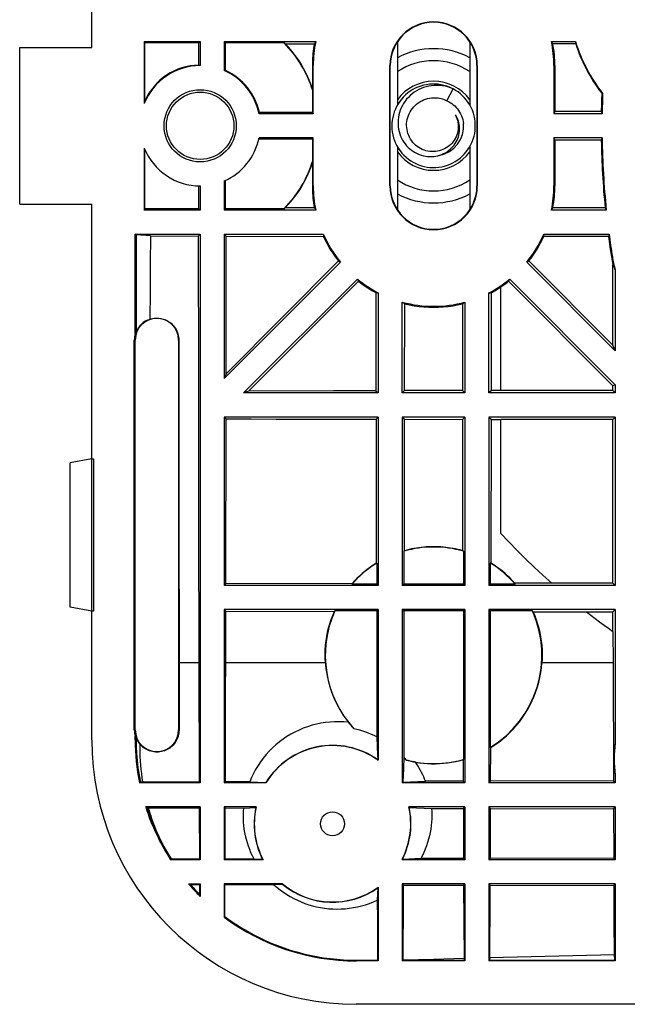
# Model space of a CAD drawing. Units: millimetres. Extents: x -59 to 59, y -36 to 36.
# Drawn here: x -59 to -34, y -36 to 4 of the extents above; entities that cross this region are included whole.
import ezdxf

# ---------------------------------------------------------------- set-up
doc = ezdxf.new("R2010")
doc.units = ezdxf.units.MM
doc.header["$LTSCALE"] = 16.335
doc.layers.get('0').update_dxf_attribs({"linetype": 'CONTINUOUS'})
for name, color, linetype in [('ASSI', 7, 'CONTINUOUS'), ('DRAFT', 7, 'CONTINUOUS'), ('RACCORDO', 7, 'CONTINUOUS'), ('SUPERFICI', 7, 'CONTINUOUS')]:
    doc.layers.add(name, color=color, linetype=linetype)

msp = doc.modelspace()

# ---------------------------------------------------------------- linework, layer by layer
at = {"color": 7, "linetype": 'CONTINUOUS'}
for p, q in [((-56, 3.25), (-56, 13.841)), ((-36.901, 3.5), (-35.902, 3.5)), ((-35.892, 3.404), (-36.843, 3.404)), ((-41.856, 1.734), (-41.977, 1.726)), ((-41.248, 1.043), (-40.989, 1.534)), ((-40.989, 1.534), (-41.097, 1.577)), ((-34.812, 1.355), (-34.799, 1.35)), ((-34.799, 1.35), (-34.774, 1.338)), ((-34.796, 0.5), (-36.8, 0.5)), ((-34.833, 0.596), (-36.762, 0.596)), ((-40.72, -0.161), (-40.72, -0.087)), ((-34.796, -0.5), (-36.8, -0.5)), ((-34.833, -0.596), (-36.762, -0.596)), ((-42.478, -1.157), (-42.395, -1.192)), ((-41.706, -1.732), (-41.585, -1.722)), ((-50.5, -2.291), (-50.5, -3.5)), ((-51.5, -2.5), (-51.5, -3.5)), ((-56, -13.841), (-56, -3.25)), ((-34.624, -3.5), (-36.901, -3.5)), ((-34.672, -3.404), (-36.843, -3.404)), ((-54.162, -4.529), (-54.198, -4.5)), ((-54.198, -4.5), (-51.5, -4.5)), ((-53.566, -4.575), (-54.162, -4.529)), ((-53.566, -4.575), (-51.58, -4.58)), ((-51.58, -4.58), (-51.5, -4.5)), ((-51.58, -4.58), (-51.576, -10.494)), ((-51.5, -4.5), (-51.5, -27.3)), ((-50.5, -4.5), (-50.5, -10.493)), ((-50.417, -4.583), (-50.5, -4.5)), ((-50.421, -10.302), (-50.417, -4.583)), ((-34.534, -4.596), (-37.218, -4.596)), ((-37.217, -4.5), (-34.508, -4.5)), ((-34.346, -9.111), (-34.346, -5.777)), ((-34.25, -5.997), (-34.25, -9.343)), ((-34.25, -9.343), (-34.346, -9.111)), ((-51.576, -10.494), (-51.568, -16.405)), ((-50.421, -10.302), (-50.5, -10.493)), ((-49.498, -11.019), (-49.693, -11.1)), ((-44.194, -11.006), (-44.1, -11.1)), ((-43.004, -11.004), (-43.1, -11.1)), ((-40.601, -10.999), (-43.004, -11.004)), ((-40.601, -10.999), (-40.5, -11.1)), ((-39.397, -10.997), (-39.5, -11.1)), ((-39, -10.996), (-39.397, -10.997)), ((-34.346, -11.004), (-39, -11.004)), ((-34.25, -10.757), (-34.346, -10.797)), ((-34.346, -11.004), (-34.346, -10.797)), ((-34.25, -11.1), (-34.346, -11.004)), ((-34.25, -10.757), (-34.25, -11.1)), ((-44.1, -11.1), (-49.693, -11.1)), ((-40.5, -11.1), (-43.1, -11.1)), ((-34.25, -11.1), (-39.5, -11.1)), ((-50.5, -12.1), (-50.5, -19.1)), ((-50.5, -12.1), (-50.423, -12.177)), ((-44.1, -12.1), (-50.5, -12.1)), ((-50.433, -19.033), (-50.423, -12.177)), ((-44.1, -12.1), (-44.192, -12.192)), ((-44.192, -12.192), (-44.183, -18.17)), ((-44.1, -12.1), (-44.1, -19.1)), ((-43.1, -12.1), (-43.1, -19.1)), ((-43.1, -12.1), (-43.005, -12.195)), ((-40.5, -12.1), (-43.1, -12.1)), ((-43.013, -17.654), (-43.005, -12.195)), ((-43.005, -12.195), (-40.6, -12.2)), ((-40.5, -12.1), (-40.6, -12.2)), ((-40.6, -12.2), (-40.592, -17.651)), ((-40.5, -12.1), (-40.5, -19.1)), ((-39.5, -12.1), (-39.5, -19.1)), ((-39.5, -12.1), (-39.398, -12.202)), ((-34.25, -12.1), (-39.5, -12.1)), ((-39.407, -18.172), (-39.398, -12.202)), ((-39.398, -12.202), (-39, -12.203)), ((-39, -16.935), (-39, -12.196)), ((-34.346, -12.196), (-39, -12.196)), ((-34.346, -12.196), (-34.25, -12.1)), ((-34.346, -19.004), (-34.346, -12.196)), ((-34.25, -12.1), (-34.25, -19.1)), ((-56, -13.841), (-55.937, -13.841)), ((-55.937, -13.841), (-55.937, -20.159)), ((-51.568, -16.405), (-51.557, -22.313)), ((-43.043, -17.675), (-43.043, -19.043)), ((-40.557, -17.675), (-40.557, -19.043)), ((-44.157, -18.167), (-44.157, -19.043)), ((-39.443, -18.167), (-39.443, -19.043)), ((-50.433, -19.033), (-50.5, -19.1)), ((-44.1, -19.1), (-50.5, -19.1)), ((-45.184, -19.02), (-50.433, -19.033)), ((-44.157, -19.043), (-45.192, -19.043)), ((-40.5, -19.1), (-43.1, -19.1)), ((-34.25, -19.1), (-39.5, -19.1)), ((-38.408, -19.043), (-39.443, -19.043)), ((-36.887, -19.004), (-38.42, -19.007)), ((-34.346, -19.004), (-36.887, -19.004)), ((-34.25, -19.1), (-34.346, -19.004)), ((-56, -25.515), (-56, -20.159)), ((-55.937, -20.159), (-56, -20.159)), ((-50.5, -20.1), (-50.5, -27.3)), ((-50.5, -20.1), (-50.436, -20.164)), ((-44.1, -20.1), (-50.5, -20.1)), ((-50.449, -25.609), (-50.436, -20.164)), ((-50.436, -20.164), (-45.922, -20.176)), ((-44.157, -20.157), (-45.905, -20.157)), ((-43.1, -20.1), (-43.1, -27.3)), ((-40.5, -20.1), (-43.1, -20.1)), ((-40.557, -20.157), (-40.557, -26.325)), ((-40.5, -20.1), (-40.5, -27.3)), ((-39.5, -20.1), (-39.5, -27.3)), ((-34.25, -20.1), (-39.5, -20.1)), ((-39.443, -20.157), (-39.443, -25.833)), ((-37.695, -20.157), (-39.443, -20.157)), ((-37.663, -20.192), (-35.691, -20.196)), ((-35.691, -20.196), (-34.346, -20.196)), ((-34.346, -20.196), (-34.25, -20.1)), ((-34.346, -21.007), (-34.346, -20.196)), ((-34.25, -20.1), (-34.25, -25.647)), ((-34.346, -21.007), (-34.343, -22.313)), ((-51.557, -22.313), (-51.543, -27.257)), ((-34.343, -22.313), (-34.329, -27.221)), ((-50.454, -27.254), (-50.449, -25.609)), ((-39.429, -27.229), (-39.425, -25.831)), ((-40.572, -26.335), (-40.569, -27.231)), ((-34.25, -26.959), (-34.25, -27.3)), ((-54.022, -27.3), (-53.986, -27.271)), ((-51.5, -27.3), (-54.022, -27.3)), ((-53.896, -27.264), (-53.986, -27.271)), ((-51.543, -27.257), (-53.896, -27.264)), ((-51.5, -27.3), (-51.543, -27.257)), ((-50.5, -27.3), (-50.454, -27.254)), ((-49.438, -27.252), (-50.454, -27.254)), ((-43.1, -27.3), (-43.072, -27.272)), ((-40.5, -27.3), (-43.1, -27.3)), ((-43.072, -27.272), (-42.134, -27.235)), ((-40.569, -27.231), (-42.134, -27.235)), ((-40.5, -27.3), (-40.569, -27.231)), ((-39.5, -27.3), (-39.429, -27.229)), ((-34.25, -27.3), (-39.5, -27.3)), ((-34.329, -27.221), (-39.429, -27.229)), ((-34.25, -27.3), (-34.329, -27.221)), ((-51.5, -28.3), (-53.765, -28.3)), ((-53.709, -28.329), (-53.657, -28.333)), ((-53.657, -28.333), (-51.539, -28.339)), ((-51.539, -28.339), (-51.5, -28.3)), ((-51.539, -28.339), (-51.53, -30.47)), ((-51.5, -28.3), (-51.5, -30.5)), ((-50.458, -28.342), (-50.5, -28.3)), ((-50.5, -28.3), (-50.5, -30.5)), ((-50.458, -28.342), (-49.692, -28.344)), ((-41.882, -28.362), (-40.564, -28.364)), ((-40.564, -28.364), (-40.5, -28.3)), ((-40.564, -28.364), (-40.556, -30.444)), ((-40.5, -28.3), (-40.5, -30.5)), ((-39.433, -28.367), (-39.5, -28.3)), ((-39.5, -28.3), (-39.5, -30.5)), ((-34.25, -28.3), (-39.5, -28.3)), ((-39.442, -30.442), (-39.433, -28.367)), ((-39.433, -28.367), (-34.325, -28.375)), ((-34.325, -28.375), (-34.25, -28.3)), ((-34.325, -28.375), (-34.317, -30.433)), ((-34.25, -28.3), (-34.25, -30.5)), ((-52.691, -30.473), (-52.727, -30.5)), ((-51.5, -30.5), (-52.727, -30.5)), ((-51.53, -30.47), (-52.691, -30.473)), ((-51.5, -30.5), (-51.53, -30.47)), ((-50.467, -30.467), (-50.5, -30.5)), ((-49.262, -30.464), (-50.467, -30.467)), ((-43.077, -30.477), (-43.1, -30.5)), ((-40.5, -30.5), (-43.1, -30.5)), ((-42.326, -30.448), (-43.077, -30.477)), ((-40.556, -30.444), (-42.326, -30.448)), ((-40.5, -30.5), (-40.556, -30.444)), ((-39.5, -30.5), (-39.442, -30.442)), ((-34.25, -30.5), (-39.5, -30.5)), ((-34.317, -30.433), (-39.442, -30.442)), ((-34.25, -30.5), (-34.317, -30.433)), ((-51.979, -31.5), (-51.5, -31.5)), ((-51.905, -31.524), (-51.525, -31.525)), ((-51.525, -31.525), (-51.5, -31.5)), ((-51.525, -31.525), (-51.523, -31.937)), ((-51.5, -31.5), (-51.5, -32.016)), ((-50.472, -31.528), (-50.5, -31.5)), ((-50.5, -31.5), (-50.5, -32.879)), ((-50.479, -32.85), (-50.472, -31.528)), ((-50.472, -31.528), (-48.433, -31.533)), ((-43.1, -31.5), (-43.054, -31.546)), ((-43.1, -31.5), (-43.1, -34.698)), ((-40.5, -31.5), (-43.1, -31.5)), ((-43.057, -32.065), (-43.054, -31.546)), ((-43.054, -31.546), (-40.551, -31.551)), ((-40.5, -31.5), (-40.551, -31.551)), ((-40.551, -31.551), (-40.543, -33.068)), ((-40.5, -31.5), (-40.5, -34.698)), ((-39.447, -31.553), (-39.5, -31.5)), ((-39.5, -31.5), (-39.5, -34.698)), ((-34.25, -31.5), (-39.5, -31.5)), ((-39.449, -32.054), (-39.447, -31.553)), ((-39.447, -31.553), (-34.311, -31.561)), ((-34.311, -31.561), (-34.25, -31.5)), ((-34.311, -31.561), (-34.304, -32.998)), ((-34.25, -31.5), (-34.25, -34.698)), ((-44.14, -32.172), (-44.136, -33.003)), ((-43.07, -34.657), (-43.057, -32.065)), ((-39.462, -34.555), (-39.449, -32.054)), ((-50.5, -32.879), (-50.479, -32.85)), ((-44.136, -33.003), (-44.13, -34.249)), ((-40.543, -33.068), (-40.535, -34.584)), ((-34.304, -32.998), (-34.297, -34.433)), ((-44.13, -34.249), (-44.127, -34.665)), ((-44.1, -34.698), (-45.01, -34.698)), ((-44.979, -34.667), (-44.127, -34.665)), ((-44.127, -34.665), (-44.1, -34.698)), ((-43.071, -34.662), (-43.1, -34.698)), ((-40.5, -34.698), (-43.1, -34.698)), ((-43.07, -34.657), (-43.071, -34.662)), ((-43.071, -34.662), (-40.529, -34.662)), ((-43.07, -34.657), (-41.803, -34.62)), ((-41.803, -34.62), (-40.535, -34.584)), ((-40.535, -34.584), (-40.529, -34.662)), ((-40.529, -34.662), (-40.5, -34.698)), ((-39.471, -34.662), (-39.5, -34.698)), ((-34.25, -34.698), (-39.5, -34.698)), ((-39.462, -34.555), (-39.471, -34.662)), ((-39.471, -34.662), (-34.279, -34.662)), ((-39.462, -34.555), (-37.741, -34.511)), ((-37.741, -34.511), (-36.019, -34.47)), ((-36.019, -34.47), (-34.297, -34.433)), ((-34.297, -34.433), (-34.279, -34.662)), ((-34.279, -34.662), (-34.25, -34.698)), ((-24.537, -36.5), (-45.015, -36.5))]:
    msp.add_line(p, q, dxfattribs=at)
at = {"color": 250, "linetype": 'CONTINUOUS'}
for p, q in [((-34.372, -5.444), (-34.409, -5.45)), ((-46.295, -22.313), (-50.44, -22.313)), ((-34.343, -22.313), (-37.298, -22.313)), ((-54.162, -25.475), (-54.198, -25.51)), ((-44.979, -34.667), (-45.01, -34.698))]:
    msp.add_line(p, q, dxfattribs=at)
at = {"color": 7, "linetype": 'CONTINUOUS'}
for points in [[(-41.977, 1.726), (-42.098, 1.709), (-42.218, 1.684), (-42.335, 1.651), (-42.449, 1.609), (-42.561, 1.559), (-42.669, 1.502), (-42.772, 1.437), (-42.87, 1.365), (-42.964, 1.287), (-43.051, 1.202), (-43.133, 1.111), (-43.207, 1.015), (-43.275, 0.913), (-43.336, 0.808), (-43.389, 0.698), (-43.434, 0.584), (-43.471, 0.468), (-43.499, 0.35), (-43.52, 0.229), (-43.532, 0.108), (-43.535, -0.014), (-43.53, -0.136), (-43.516, -0.257), (-43.494, -0.377), (-43.463, -0.495), (-43.424, -0.61), (-43.377, -0.723), (-43.323, -0.832), (-43.26, -0.937), (-43.191, -1.037), (-43.115, -1.132), (-43.032, -1.222), (-42.943, -1.305), (-42.849, -1.382), (-42.749, -1.453), (-42.645, -1.516), (-42.536, -1.571), (-42.424, -1.619), (-42.309, -1.659), (-42.191, -1.69), (-42.071, -1.714), (-41.95, -1.728), (-41.828, -1.735), (-41.706, -1.732)], [(-41.097, 1.577), (-41.208, 1.613), (-41.32, 1.641), (-41.434, 1.661), (-41.547, 1.673), (-41.661, 1.678), (-41.775, 1.675), (-41.887, 1.664), (-41.998, 1.646), (-42.106, 1.621), (-42.213, 1.588), (-42.316, 1.548), (-42.416, 1.502), (-42.512, 1.45), (-42.603, 1.391), (-42.69, 1.327), (-42.772, 1.257), (-42.849, 1.182), (-42.92, 1.103), (-42.985, 1.02), (-43.044, 0.932), (-43.097, 0.842), (-43.143, 0.748), (-43.183, 0.653), (-43.216, 0.555), (-43.242, 0.456), (-43.261, 0.356), (-43.273, 0.255), (-43.278, 0.155), (-43.277, 0.055), (-43.268, -0.045), (-43.254, -0.143), (-43.232, -0.239), (-43.205, -0.333), (-43.171, -0.424), (-43.131, -0.512), (-43.086, -0.597), (-43.035, -0.678), (-42.98, -0.755), (-42.919, -0.827), (-42.855, -0.895), (-42.786, -0.958), (-42.713, -1.016), (-42.638, -1.069), (-42.559, -1.115), (-42.478, -1.157)], [(-41.03, 1.555), (-41.141, 1.605), (-41.255, 1.647), (-41.372, 1.681), (-41.492, 1.707), (-41.612, 1.725), (-41.734, 1.734), (-41.856, 1.734)], [(-41.585, -1.722), (-41.464, -1.702), (-41.346, -1.674), (-41.229, -1.638), (-41.116, -1.594), (-41.005, -1.542), (-40.899, -1.483), (-40.797, -1.416), (-40.7, -1.342), (-40.609, -1.261), (-40.523, -1.174), (-40.444, -1.082), (-40.371, -0.984), (-40.305, -0.881), (-40.247, -0.774), (-40.197, -0.663), (-40.154, -0.549), (-40.12, -0.432), (-40.093, -0.313), (-40.076, -0.192), (-40.066, -0.07), (-40.066, 0.052), (-40.074, 0.173), (-40.09, 0.294), (-40.115, 0.414), (-40.148, 0.531), (-40.19, 0.646), (-40.239, 0.757), (-40.296, 0.865), (-40.36, 0.968), (-40.432, 1.067), (-40.51, 1.161), (-40.595, 1.248), (-40.686, 1.33), (-40.782, 1.405), (-40.883, 1.473), (-40.989, 1.534)], [(-41.8, -1.074), (-41.881, -1.073), (-41.961, -1.066), (-42.042, -1.053), (-42.121, -1.034), (-42.198, -1.009), (-42.274, -0.979), (-42.346, -0.943), (-42.415, -0.902), (-42.482, -0.855), (-42.545, -0.804), (-42.604, -0.748), (-42.659, -0.687), (-42.711, -0.621), (-42.758, -0.551), (-42.799, -0.477), (-42.835, -0.4), (-42.864, -0.321), (-42.888, -0.239), (-42.905, -0.158), (-42.916, -0.075), (-42.92, 0.008), (-42.919, 0.092), (-42.911, 0.175), (-42.897, 0.259), (-42.876, 0.342), (-42.849, 0.424), (-42.816, 0.504), (-42.776, 0.58), (-42.732, 0.654), (-42.682, 0.723), (-42.627, 0.788), (-42.569, 0.848), (-42.506, 0.904), (-42.439, 0.955), (-42.369, 1.001), (-42.295, 1.042), (-42.217, 1.077), (-42.137, 1.107), (-42.055, 1.131), (-41.971, 1.149), (-41.886, 1.161), (-41.8, 1.166)], [(-41.8, 1.166), (-41.737, 1.166), (-41.674, 1.163), (-41.611, 1.156), (-41.548, 1.145), (-41.486, 1.131), (-41.425, 1.114), (-41.365, 1.094), (-41.306, 1.07), (-41.248, 1.043)], [(-41.248, 1.043), (-41.178, 1.009), (-41.11, 0.969), (-41.045, 0.925), (-40.982, 0.876), (-40.923, 0.824), (-40.866, 0.766), (-40.813, 0.705), (-40.764, 0.639), (-40.719, 0.569), (-40.678, 0.497), (-40.643, 0.421), (-40.612, 0.343), (-40.588, 0.263), (-40.568, 0.183), (-40.554, 0.101)], [(-40.89, 0.449), (-40.856, 0.378), (-40.828, 0.306), (-40.805, 0.232), (-40.789, 0.157), (-40.777, 0.082), (-40.772, 0.005), (-40.772, -0.072), (-40.778, -0.149), (-40.791, -0.226), (-40.809, -0.304), (-40.833, -0.38), (-40.863, -0.454), (-40.898, -0.525), (-40.939, -0.593), (-40.984, -0.658), (-41.034, -0.719), (-41.088, -0.775), (-41.146, -0.827), (-41.207, -0.875), (-41.272, -0.918), (-41.341, -0.956), (-41.412, -0.99), (-41.487, -1.018), (-41.564, -1.041), (-41.642, -1.058), (-41.72, -1.069), (-41.8, -1.074)], [(-40.72, -0.087), (-40.725, -0.014), (-40.735, 0.058), (-40.75, 0.128), (-40.77, 0.197), (-40.794, 0.264), (-40.822, 0.328), (-40.854, 0.39), (-40.89, 0.449)], [(-42.395, -1.192), (-42.31, -1.221), (-42.224, -1.245), (-42.137, -1.262), (-42.049, -1.273), (-41.962, -1.279), (-41.875, -1.278), (-41.789, -1.272), (-41.704, -1.26), (-41.621, -1.242), (-41.539, -1.219), (-41.46, -1.19), (-41.384, -1.156), (-41.31, -1.118), (-41.24, -1.075), (-41.174, -1.027), (-41.111, -0.976), (-41.052, -0.921), (-40.998, -0.862), (-40.948, -0.8), (-40.903, -0.736), (-40.862, -0.669), (-40.826, -0.599), (-40.796, -0.529), (-40.77, -0.456), (-40.75, -0.383), (-40.735, -0.309), (-40.725, -0.235), (-40.72, -0.161)], [(-44.194, -11.006), (-45.078, -11.008), (-45.962, -11.01), (-49.498, -11.019)], [(-50.423, -12.177), (-49.385, -12.18), (-48.346, -12.183), (-44.192, -12.192)], [(-39, -16.935), (-38.667, -17.292), (-38.326, -17.643), (-37.978, -17.99), (-37.622, -18.333), (-37.258, -18.671), (-36.887, -19.004)], [(-40.592, -17.651), (-40.691, -17.624), (-40.79, -17.601), (-40.89, -17.579), (-40.99, -17.559), (-41.091, -17.542), (-41.192, -17.528), (-41.293, -17.515), (-41.395, -17.505), (-41.497, -17.497), (-41.599, -17.491), (-41.701, -17.488), (-41.803, -17.487), (-41.905, -17.488), (-42.007, -17.492), (-42.109, -17.498), (-42.211, -17.506), (-42.312, -17.516), (-42.413, -17.529), (-42.514, -17.544), (-42.615, -17.562), (-42.715, -17.581), (-42.815, -17.603), (-42.914, -17.628), (-43.013, -17.654)], [(-44.183, -18.17), (-44.306, -18.25), (-44.427, -18.333), (-44.544, -18.421), (-44.659, -18.512), (-44.77, -18.607), (-44.879, -18.705), (-44.984, -18.807), (-45.086, -18.912), (-45.184, -19.02)], [(-38.42, -19.007), (-38.518, -18.9), (-38.618, -18.797), (-38.722, -18.697), (-38.829, -18.601), (-38.939, -18.508), (-39.052, -18.418), (-39.167, -18.332), (-39.286, -18.25), (-39.407, -18.172)], [(-46.295, -22.313), (-46.304, -22.131), (-46.305, -21.948), (-46.3, -21.766), (-46.287, -21.584), (-46.266, -21.403), (-46.239, -21.222), (-46.204, -21.043), (-46.162, -20.865), (-46.112, -20.689), (-46.056, -20.516), (-45.992, -20.344), (-45.922, -20.176)], [(-37.663, -20.192), (-37.594, -20.36), (-37.532, -20.53), (-37.477, -20.702), (-37.428, -20.877), (-37.387, -21.053), (-37.352, -21.231), (-37.325, -21.409), (-37.305, -21.589), (-37.293, -21.77), (-37.287, -21.951), (-37.289, -22.132), (-37.298, -22.313)], [(-35.444, -20.196), (-35.265, -20.334), (-35.084, -20.471), (-34.902, -20.606), (-34.718, -20.741), (-34.533, -20.874), (-34.346, -21.007)], [(-46.295, -22.313), (-46.285, -22.426), (-46.273, -22.539), (-46.258, -22.65), (-46.24, -22.762), (-46.22, -22.872), (-46.196, -22.982), (-46.171, -23.092), (-46.142, -23.2), (-46.111, -23.308), (-46.077, -23.414), (-46.04, -23.52), (-46.001, -23.625), (-45.96, -23.728), (-45.916, -23.831), (-45.869, -23.932), (-45.82, -24.032), (-45.769, -24.13), (-45.715, -24.227), (-45.659, -24.323), (-45.6, -24.418), (-45.539, -24.511), (-45.476, -24.603), (-45.41, -24.693), (-45.342, -24.781)], [(-39.425, -25.831), (-39.254, -25.72), (-39.089, -25.602), (-38.929, -25.476), (-38.775, -25.343), (-38.627, -25.203), (-38.485, -25.057), (-38.351, -24.904), (-38.223, -24.747), (-38.103, -24.583), (-37.99, -24.414), (-37.885, -24.24), (-37.788, -24.061), (-37.699, -23.878), (-37.618, -23.692), (-37.546, -23.503), (-37.483, -23.31), (-37.428, -23.114), (-37.382, -22.916), (-37.345, -22.716), (-37.317, -22.515), (-37.298, -22.313)], [(-45.342, -24.781), (-45.532, -24.765), (-45.723, -24.758), (-45.914, -24.76), (-46.104, -24.772), (-46.293, -24.792), (-46.481, -24.822), (-46.668, -24.861), (-46.852, -24.908), (-47.034, -24.965), (-47.214, -25.03), (-47.39, -25.104), (-47.563, -25.187), (-47.73, -25.277), (-47.893, -25.376), (-48.051, -25.482), (-48.204, -25.596), (-48.352, -25.717), (-48.493, -25.845), (-48.628, -25.979), (-48.755, -26.12), (-48.876, -26.267), (-48.989, -26.419), (-49.095, -26.577), (-49.194, -26.739), (-49.284, -26.906), (-49.365, -27.077), (-49.438, -27.252)], [(-45.11, -25.049), (-45.135, -25.021), (-45.161, -24.993), (-45.187, -24.965), (-45.213, -24.935), (-45.239, -24.906), (-45.265, -24.875), (-45.291, -24.845), (-45.317, -24.813), (-45.342, -24.781)], [(-54.162, -25.475), (-54.157, -25.776), (-54.143, -26.077), (-54.118, -26.377), (-54.084, -26.677), (-54.04, -26.975), (-53.986, -27.271)], [(-42.554, -26.441), (-42.598, -26.432), (-42.642, -26.424), (-42.686, -26.415), (-42.728, -26.405), (-42.77, -26.396), (-42.812, -26.386), (-42.853, -26.376), (-42.893, -26.366), (-42.933, -26.355)], [(-42.554, -26.441), (-42.389, -26.466), (-42.224, -26.484), (-42.057, -26.497), (-41.891, -26.504), (-41.724, -26.504), (-41.557, -26.498), (-41.391, -26.487), (-41.225, -26.468), (-41.06, -26.444), (-40.896, -26.414), (-40.733, -26.378), (-40.572, -26.335)], [(-42.134, -27.235), (-42.171, -27.142), (-42.211, -27.05), (-42.253, -26.959), (-42.298, -26.87), (-42.344, -26.781), (-42.393, -26.694), (-42.445, -26.608), (-42.498, -26.524), (-42.554, -26.441)], [(-53.709, -28.329), (-53.633, -28.553), (-53.551, -28.775), (-53.463, -28.995), (-53.37, -29.213), (-53.271, -29.428), (-53.166, -29.64)], [(-53.657, -28.333), (-53.624, -28.445), (-53.589, -28.557), (-53.553, -28.668), (-53.516, -28.778), (-53.477, -28.888), (-53.437, -28.996), (-53.396, -29.105), (-53.353, -29.213), (-53.308, -29.32), (-53.263, -29.427), (-53.215, -29.534), (-53.166, -29.64)], [(-50.467, -30.467), (-50.466, -30.113), (-50.458, -28.342)], [(-49.262, -30.464), (-49.327, -30.334), (-49.388, -30.201), (-49.443, -30.066), (-49.493, -29.929), (-49.538, -29.79), (-49.578, -29.649), (-49.613, -29.507), (-49.642, -29.364), (-49.665, -29.22), (-49.684, -29.075), (-49.696, -28.929), (-49.704, -28.783), (-49.705, -28.636), (-49.701, -28.49), (-49.692, -28.344)], [(-41.882, -28.362), (-41.875, -28.505), (-41.873, -28.648), (-41.877, -28.791), (-41.885, -28.934), (-41.899, -29.077), (-41.919, -29.22), (-41.943, -29.362), (-41.973, -29.502), (-42.008, -29.642), (-42.048, -29.781), (-42.094, -29.918), (-42.144, -30.053), (-42.2, -30.187), (-42.261, -30.318), (-42.326, -30.448)], [(-53.166, -29.64), (-53.093, -29.784), (-53.017, -29.925), (-52.939, -30.065), (-52.858, -30.203), (-52.776, -30.339), (-52.691, -30.473)], [(-51.905, -31.524), (-51.842, -31.595), (-51.779, -31.665), (-51.716, -31.735), (-51.652, -31.803), (-51.588, -31.871), (-51.523, -31.937)], [(-48.433, -31.533), (-48.306, -31.643), (-48.175, -31.748), (-48.039, -31.846), (-47.899, -31.939), (-47.756, -32.025), (-47.609, -32.105), (-47.458, -32.179), (-47.304, -32.247), (-47.148, -32.307), (-46.989, -32.361), (-46.828, -32.408), (-46.664, -32.448), (-46.498, -32.482), (-46.329, -32.508), (-46.16, -32.527), (-45.989, -32.538), (-45.817, -32.542), (-45.645, -32.539), (-45.474, -32.528), (-45.303, -32.51), (-45.133, -32.484), (-44.964, -32.451), (-44.797, -32.41), (-44.631, -32.362), (-44.466, -32.306), (-44.302, -32.243), (-44.14, -32.172)], [(-50.479, -32.85), (-50.25, -33.016), (-50.017, -33.174), (-49.78, -33.324), (-49.54, -33.466), (-49.296, -33.6), (-49.049, -33.727), (-48.798, -33.846), (-48.544, -33.957), (-48.285, -34.06), (-48.022, -34.157), (-47.756, -34.245), (-47.486, -34.325), (-47.213, -34.398), (-46.937, -34.462), (-46.659, -34.517), (-46.38, -34.563), (-46.1, -34.602), (-45.819, -34.631), (-45.539, -34.651), (-45.259, -34.663), (-44.979, -34.667)]]:
    msp.add_lwpolyline(points, dxfattribs=at)
for radius in [1.5, 1.4]:
    msp.add_circle((-51.5, 0), radius, dxfattribs=at)
for centre, radius, start, end in [((-29.498, 5.467), 6.7, 197.0731, 218.0425), ((-29.498, 5.467), 6.719, 197.8814, 217.7281), ((0, 0), 34.838, 177.7702, 179.0197), ((0, 0), 34.8, 177.7962, 179.1768), ((-41.8, 0), 1.25, 280.4805, 4.6202), ((-51.5, 0), 2.5, 293.5782, 348.463), ((0, 0), 34.838, 180.9803, 185.6071), ((0, 0), 34.8, 180.8232, 185.7723), ((0, 0), 34.838, 187.5808, 189), ((0, 0), 34.8, 187.4297, 189), ((-29.631, -4.693), 4.838, 189, 192.9467), ((-29.631, -4.693), 4.8, 189, 195.7691), ((-41.8, -22), 4.5, 73.9619, 106.0381), ((-41.8, -22), 4.5, 121.5824, 138.9241), ((-41.8, -22), 4.5, 41.0759, 58.4176), ((-41.8, -22), 4.5, 155.8197, 222.6548), ((-41.8, -22), 4.5, 301.5824, 24.1803), ((-46, -29), 4.05, 62.9273, 77.2986), ((-29.697, -26.303), 4.6, 171.7976, 188.2024), ((-46, -29), 4.05, 40.7739, 43.1082), ((-41.8, -22), 4.5, 255.4177, 286.0381)]:
    msp.add_arc(centre, radius, start, end, dxfattribs=at)
at = {"color": 250, "linetype": 'CONTINUOUS'}
for start, end in [(35.774, 144.226), (215.774, 324.226)]:
    msp.add_arc((-41.8, 0), 1.85, start, end, dxfattribs=at)
at = {"color": 7, "linetype": 'CONTINUOUS'}
for centre, major_axis, ratio, start_param, end_param in [((-29.498, 4.154), (0, 6.569), 0.979821, -4.612668, -4.597962), ((0, 16.464), (0, 41.182), 0.916608, -4.316842, -4.314313), ((0, -16.464), (0, 41.182), 0.916608, 1.17272, 1.175249), ((0, 17.225), (0, 43.086), 0.916608, -4.213112, -4.210571), ((0, -15.703), (0, 39.279), 0.916608, 1.281559, 1.284109), ((-31.036, -4.693), (3.515, 0), 0.916608, -2.798448, -2.724758), ((-39.422, -22), (5.948, 0), 0.916608, 2.218987, 2.225366), ((-44.178, -22), (5.948, 0), 0.916608, 0.916227, 0.923643), ((-43.493, -22), (4.235, 0), 0.916608, 1.728205, 1.734598), ((-40.107, -22), (4.235, 0), 0.916608, 1.404675, 1.413388), ((-41.8, -20.421), (0, 3.949), 0.916608, 1.208171, 1.214369), ((-41.8, -20.421), (0, 3.949), 0.916608, -1.214369, -1.204442), ((-41.8, -24.492), (0, 6.233), 0.916608, 0.801677, 0.805904), ((-41.8, -24.492), (0, 6.233), 0.916608, -0.809617, -0.801677), ((-44.985, -25.485), (6.523, 6.523), 0.997265, 2.357564, 2.553145), ((-31.02, -26.303), (3.309, 0), 0.916608, 2.923465, 3.35972), ((-40.107, -22), (4.235, 0), 0.916608, -1.413388, -1.40891), ((-44.178, -22), (5.948, 0), 0.916608, -0.919386, -0.916227), ((-46.521, -27.021), (10.454, -2.26), 0.337167, -2.261025, -2.253756), ((-44.985, -25.485), (6.523, 6.523), 0.997265, 2.665361, 2.930465), ((-48.266, -28.766), (10.454, -2.26), 0.337167, -1.86013, -1.85253), ((-44.985, -25.485), (6.523, 6.523), 0.997265, 3.066257, 3.142842), ((-48.539, -29.039), (-2.26, 10.454), 0.337167, -4.504985, -4.497142), ((-44.985, -25.485), (6.523, 6.523), 0.997265, -2.996634, -2.357564)]:
    msp.add_ellipse(centre, major_axis=major_axis, ratio=ratio, start_param=start_param, end_param=end_param, dxfattribs=at)
at = {"layer": 'ASSI', "color": 7, "linetype": 'CONTINUOUS'}
for p, q in [((-51.557, 3.443), (-51.5, 3.5)), ((-50.443, 3.443), (-50.5, 3.5)), ((-50.443, -3.443), (-50.443, -2.266)), ((-51.557, -3.443), (-51.557, -2.499)), ((-51.5, -3.5), (-51.557, -3.443)), ((-50.5, -3.5), (-50.443, -3.443)), ((-44.157, -19.043), (-44.1, -19.1)), ((-43.043, -19.043), (-43.1, -19.1)), ((-40.557, -19.043), (-43.043, -19.043)), ((-40.557, -19.043), (-40.5, -19.1)), ((-39.443, -19.043), (-39.5, -19.1)), ((-44.1, -20.1), (-44.157, -20.157)), ((-44.157, -20.157), (-44.157, -25.394)), ((-43.1, -20.1), (-43.043, -20.157)), ((-43.043, -20.157), (-43.043, -26.232)), ((-40.557, -20.157), (-43.043, -20.157)), ((-40.5, -20.1), (-40.557, -20.157)), ((-39.5, -20.1), (-39.443, -20.157)), ((-43.043, -26.232), (-43.057, -26.696)), ((-43.057, -26.696), (-43.072, -27.272))]:
    msp.add_line(p, q, dxfattribs=at)
at = {"layer": 'DRAFT', "color": 7, "linetype": 'CONTINUOUS'}
for p, q in [((-53.823, 3.5), (-53.823, 0.925)), ((-53.823, 3.5), (-53.8, 3.443)), ((-53.823, 3.5), (-51.5, 3.5)), ((-53.8, 1.036), (-53.8, 3.443)), ((-51.557, 3.443), (-53.8, 3.443)), ((-51.557, 2.522), (-51.557, 3.443)), ((-51.5, 3.5), (-51.5, 2.5)), ((-50.5, 3.5), (-50.5, 2.291)), ((-50.5, 3.5), (-46.699, 3.5)), ((-50.443, 2.291), (-50.443, 3.443)), ((-48.014, 3.443), (-50.443, 3.443)), ((-47.962, 3.41), (-46.755, 3.407)), ((-43.3, 3.495), (-43.3, 0.87)), ((-40.3, 3.495), (-40.3, 0.871)), ((-59, -3.25), (-59, 3.25)), ((-59, 3.25), (-56, 3.25)), ((-46.837, 2.5), (-46.837, 1.554)), ((-46.8, 0.5), (-46.8, 2.5)), ((-43.617, -2.5), (-43.617, 2.5)), ((-43.6, -2.5), (-43.6, 2.5)), ((-40, 2.5), (-40, -2.5)), ((-39.983, 2.5), (-39.983, -2.5)), ((-36.8, 2.5), (-36.8, 0.5)), ((-36.762, 2.5), (-36.762, 0.596)), ((-46.829, 1.502), (-46.837, 1.554)), ((-46.823, 1.46), (-46.829, 1.502)), ((-46.823, 0.557), (-46.823, 1.46)), ((-53.818, 0.95), (-53.823, 0.925)), ((-53.813, 0.975), (-53.818, 0.95)), ((-53.808, 1), (-53.813, 0.975)), ((-46.8, 0.5), (-49.051, 0.5)), ((-46.823, 0.557), (-49.04, 0.557)), ((-46.823, 0.557), (-46.8, 0.5)), ((-36.762, 0.596), (-36.8, 0.5)), ((-46.823, -0.557), (-49.063, -0.557)), ((-46.8, -0.5), (-49.051, -0.5)), ((-46.823, -0.557), (-46.8, -0.5)), ((-46.823, -1.46), (-46.823, -0.557)), ((-46.8, -2.5), (-46.8, -0.5)), ((-36.8, -0.5), (-36.8, -2.5)), ((-36.762, -0.596), (-36.8, -0.5)), ((-36.762, -0.596), (-36.762, -2.5)), ((-53.823, -0.925), (-53.823, -3.5)), ((-53.8, -3.443), (-53.8, -0.98)), ((-43.3, -0.87), (-43.3, -3.495)), ((-40.3, -0.877), (-40.3, -3.495)), ((-46.831, -1.513), (-46.837, -1.554)), ((-46.837, -1.554), (-46.837, -2.5)), ((-46.823, -1.46), (-46.831, -1.513)), ((-59, -3.25), (-56, -3.25)), ((-53.823, -3.5), (-53.8, -3.443)), ((-51.5, -3.5), (-53.823, -3.5)), ((-51.557, -3.443), (-53.8, -3.443)), ((-46.699, -3.5), (-50.5, -3.5)), ((-48.014, -3.443), (-50.443, -3.443)), ((-46.755, -3.407), (-47.962, -3.41)), ((-54.198, -8.634), (-54.198, -4.5)), ((-54.162, -4.529), (-54.162, -8.567)), ((-53.566, -4.575), (-53.574, -5.73)), ((-50.5, -4.5), (-46.383, -4.5)), ((-50.417, -4.583), (-46.382, -4.594)), ((-45.671, -5.664), (-50.5, -10.493)), ((-45.758, -5.617), (-50.421, -10.302)), ((-34.25, -9.343), (-37.929, -5.664)), ((-34.346, -9.111), (-37.841, -5.616)), ((-53.574, -5.73), (-53.584, -6.885)), ((-49.693, -11.1), (-44.964, -6.371)), ((-49.498, -11.019), (-44.916, -6.459)), ((-34.346, -10.797), (-38.684, -6.459)), ((-38.636, -6.371), (-34.25, -10.757)), ((-53.584, -6.885), (-53.595, -8.041)), ((-44.197, -6.932), (-44.194, -11.006)), ((-44.1, -6.94), (-44.1, -11.1)), ((-39.5, -11.1), (-39.5, -6.94)), ((-39.397, -10.997), (-39.393, -6.931)), ((-39, -11.004), (-39, -6.689)), ((-43.1, -11.1), (-43.1, -7.328)), ((-40.5, -7.328), (-40.5, -11.1)), ((-43.004, -11.004), (-43, -7.395)), ((-40.604, -7.398), (-40.601, -10.999)), ((-54.236, -25.1), (-54.236, -8.9)), ((-54.198, -25.1), (-54.198, -8.9)), ((-52.398, -8.9), (-52.398, -25.1)), ((-52.389, -8.9), (-52.387, -13.373)), ((-52.387, -13.373), (-52.378, -25.1)), ((-56, -13.841), (-56.9, -14)), ((-56, -20.159), (-56, -13.841)), ((-56.9, -20), (-56.9, -14)), ((-56, -20.159), (-56.9, -20)), ((-44.1, -20.1), (-44.1, -26.363)), ((-54.198, -25.51), (-54.198, -25.366)), ((-54.162, -25.433), (-54.162, -25.452)), ((-44.157, -25.394), (-44.129, -26.142)), ((-44.129, -26.142), (-44.122, -26.336)), ((-48.77, -27.3), (-50.5, -27.3)), ((-49.438, -27.252), (-48.767, -27.278)), ((-49.174, -28.3), (-50.5, -28.3)), ((-49.692, -28.344), (-49.188, -28.322)), ((-40.5, -28.3), (-42.826, -28.3)), ((-42.812, -28.322), (-41.882, -28.362)), ((-48.883, -30.5), (-50.5, -30.5)), ((-48.905, -30.478), (-49.262, -30.464)), ((-43.1, -30.467), (-43.1, -30.5)), ((-43.078, -30.443), (-43.077, -30.477)), ((-48.077, -31.5), (-50.5, -31.5)), ((-48.064, -31.522), (-48.433, -31.533)), ((-44.122, -31.664), (-44.14, -32.172)), ((-44.1, -31.637), (-44.1, -34.698))]:
    msp.add_line(p, q, dxfattribs=at)
at = {"layer": 'DRAFT', "color": 250, "linetype": 'CONTINUOUS'}
for p, q in [((-46.8, 2.5), (-46.837, 2.5)), ((-43.6, 2.5), (-43.617, 2.5)), ((-40, 2.5), (-39.983, 2.5)), ((-36.8, 2.5), (-36.762, 2.5)), ((-46.8, -2.5), (-46.837, -2.5)), ((-43.6, -2.5), (-43.617, -2.5)), ((-40, -2.5), (-39.983, -2.5)), ((-36.8, -2.5), (-36.762, -2.5)), ((-54.236, -8.9), (-54.198, -8.9)), ((-52.389, -8.9), (-52.398, -8.9)), ((-51.557, -22.313), (-52.381, -22.313)), ((-54.236, -25.1), (-54.198, -25.1)), ((-52.378, -25.1), (-52.398, -25.1)), ((-54.162, -25.452), (-54.154, -25.452))]:
    msp.add_line(p, q, dxfattribs=at)
at = {"layer": 'DRAFT', "color": 7, "linetype": 'CONTINUOUS'}
for points in [[(-46.837, 1.554), (-46.898, 1.726), (-46.966, 1.895), (-47.039, 2.062), (-47.119, 2.226), (-47.204, 2.387), (-47.296, 2.544), (-47.393, 2.699), (-47.496, 2.849), (-47.605, 2.996), (-47.719, 3.138), (-47.838, 3.276), (-47.962, 3.41)], [(-46.755, 3.407), (-46.772, 3.307), (-46.787, 3.207), (-46.801, 3.106), (-46.812, 3.006), (-46.821, 2.905), (-46.828, 2.804), (-46.833, 2.703), (-46.836, 2.601), (-46.837, 2.5)], [(-53.8, 1.036), (-53.803, 1.024), (-53.808, 1)], [(-47.962, -3.41), (-47.838, -3.276), (-47.719, -3.138), (-47.605, -2.996), (-47.496, -2.849), (-47.393, -2.699), (-47.296, -2.544), (-47.204, -2.387), (-47.119, -2.226), (-47.039, -2.062), (-46.966, -1.895), (-46.898, -1.726), (-46.837, -1.554)], [(-46.837, -2.5), (-46.836, -2.601), (-46.833, -2.703), (-46.828, -2.804), (-46.821, -2.905), (-46.812, -3.006), (-46.801, -3.106), (-46.787, -3.207), (-46.772, -3.307), (-46.755, -3.407)], [(-46.382, -4.594), (-46.325, -4.714), (-46.264, -4.833), (-46.201, -4.951), (-46.135, -5.067), (-46.065, -5.181), (-45.993, -5.293), (-45.917, -5.403), (-45.839, -5.511), (-45.758, -5.617)], [(-44.916, -6.459), (-44.84, -6.518), (-44.764, -6.575), (-44.686, -6.63), (-44.607, -6.684), (-44.527, -6.737), (-44.446, -6.788), (-44.364, -6.838), (-44.281, -6.886), (-44.197, -6.932)], [(-39.393, -6.931), (-39.348, -6.907), (-39.304, -6.882), (-39.26, -6.856), (-39.216, -6.83), (-39.172, -6.804), (-39.129, -6.777), (-39.085, -6.75), (-39.043, -6.723), (-39, -6.694)], [(-43, -7.395), (-42.804, -7.439), (-42.605, -7.475), (-42.406, -7.504), (-42.205, -7.524), (-42.004, -7.536), (-41.803, -7.541), (-41.601, -7.537), (-41.4, -7.525), (-41.199, -7.505), (-41, -7.478), (-40.801, -7.442), (-40.604, -7.398)], [(-53.595, -8.041), (-53.534, -8.022), (-53.472, -8.007), (-53.408, -7.997), (-53.344, -7.992), (-53.28, -7.991), (-53.215, -7.995), (-53.152, -8.003), (-53.089, -8.015), (-53.028, -8.032), (-52.967, -8.053), (-52.908, -8.079), (-52.851, -8.109), (-52.796, -8.142), (-52.744, -8.179), (-52.695, -8.22), (-52.649, -8.264), (-52.605, -8.312), (-52.566, -8.362), (-52.53, -8.415), (-52.497, -8.47), (-52.469, -8.527), (-52.445, -8.586), (-52.425, -8.647), (-52.409, -8.71), (-52.398, -8.773), (-52.391, -8.836), (-52.389, -8.9)], [(-52.378, -25.1), (-52.38, -25.163), (-52.386, -25.225), (-52.397, -25.287), (-52.412, -25.348), (-52.431, -25.408), (-52.454, -25.466), (-52.48, -25.523), (-52.511, -25.578), (-52.546, -25.631), (-52.583, -25.681), (-52.625, -25.728), (-52.669, -25.773), (-52.716, -25.814), (-52.766, -25.852), (-52.819, -25.887), (-52.874, -25.918), (-52.93, -25.945), (-52.989, -25.968), (-53.049, -25.987), (-53.11, -26.002), (-53.172, -26.013), (-53.234, -26.019), (-53.296, -26.022), (-53.359, -26.02), (-53.422, -26.013), (-53.483, -26.003), (-53.544, -25.988), (-53.604, -25.97), (-53.662, -25.947), (-53.719, -25.92), (-53.774, -25.89), (-53.826, -25.855), (-53.876, -25.818), (-53.924, -25.777), (-53.968, -25.733), (-54.01, -25.686)], [(-54.01, -25.686), (-54.029, -25.662), (-54.048, -25.637), (-54.066, -25.612), (-54.083, -25.587), (-54.099, -25.56), (-54.115, -25.534), (-54.129, -25.507), (-54.142, -25.48), (-54.154, -25.452)], [(-54.01, -25.686), (-54.011, -25.862), (-54.008, -26.038), (-54.003, -26.214), (-53.993, -26.39), (-53.981, -26.566), (-53.965, -26.741), (-53.945, -26.916), (-53.923, -27.09), (-53.896, -27.264)]]:
    msp.add_lwpolyline(points, dxfattribs=at)
msp.add_circle((-46, -29), 0.5, dxfattribs=at)
for centre, radius, start, end in [((-41.8, 2.5), 1.817, 0, 180), ((-41.8, 2.5), 1.8, 0, 180), ((-51.5, 0), 4.9, 17.34, 44.6442), ((-41.8, 2.5), 5, 168.463, 180), ((-41.8, 2.5), 5, 0, 11.537), ((-41.8, 2.5), 5.038, 0, 10.3355), ((-51.5, 0), 2.5, 90, 158.2913), ((-51.5, 0), 2.523, 91.2892, 155.7448), ((-51.5, 0), 2.5, 11.537, 66.4218), ((-51.5, 0), 2.523, 12.7502, 65.2347), ((-51.5, 0), 2.5, 201.7087, 270), ((-51.5, 0), 4.9, 315.3558, 342.66), ((-41.8, -2.5), 5, 180, 191.537), ((-41.8, -2.5), 1.817, 180, 360), ((-41.8, -2.5), 1.8, 180, 360), ((-41.8, -2.5), 5, 348.463, 360), ((-41.8, -2.5), 5.038, 349.6645, 360), ((-41.8, -2.5), 5, 203.5782, 219.2608), ((-41.8, -2.5), 5, 320.7392, 336.4218), ((-41.8, -2.5), 5.038, 321.7941, 335.4167), ((-41.8, -2.5), 5, 230.7392, 242.6129), ((-41.8, -2.5), 5, 297.3871, 309.2608), ((-41.8, -2.5), 5.038, 303.7611, 308.2059), ((-41.8, -2.5), 5, 254.9299, 285.0701), ((-53.298, -8.9), 0.9, 0, 180), ((-53.298, -8.9), 0.938, 163.5522, 180), ((-53.298, -25.1), 0.938, 180, 196.4478), ((-53.298, -25.1), 0.9, 180, 360), ((-46, -29), 3.25, 54.2242, 148.4611), ((-46, -29), 3.259, 54.816, 148.0979), ((-46, -29), 3.259, 167.996, 206.9661), ((-46, -29), 3.25, 167.5619, 207.4864), ((-46, -29), 3.25, 333.1647, 12.4381), ((-46, -29), 3.259, 333.7268, 12.004), ((-46, -29), 3.25, 230.2849, 305.7758), ((-46, -29), 3.259, 230.7101, 305.184)]:
    msp.add_arc(centre, radius, start, end, dxfattribs=at)
for centre, major_axis, ratio, start_param, end_param in [((-51.5, -2.987), (0, 7.471), 0.916608, -0.542907, -0.534166), ((-41.8, -0.069), (0, 6.427), 0.916608, 0.981976, 0.999318), ((-41.8, -0.069), (0, 6.427), 0.916608, -0.999843, -0.981976), ((-52.69, 0), (2.976, 0), 0.916608, 1.159512, 1.18023), ((-50.501, 0), (2.5, 0), 0.916608, 1.547834, 1.570542), ((-51.5, 1.094), (0, 2.738), 0.916608, -1.78969, -1.768498), ((-51.5, 2.987), (0, 7.471), 0.916608, -2.607426, -2.598685), ((-41.8, 0.069), (0, 6.427), 0.916608, -4.140911, -4.123569), ((-41.8, 0.069), (0, 6.427), 0.916608, -2.159616, -2.14175), ((-41.8, -4.499), (0, 4.999), 0.916608, -4.712135, -4.693403), ((-41.8, -4.499), (0, 4.999), 0.916608, -1.590264, -1.57105), ((-43.415, -0.885), (-4.04, 4.04), 0.916608, -4.412188, -4.394806), ((-40.185, -0.885), (4.04, 4.04), 0.916608, -1.888379, -1.870732), ((-40.185, -4.115), (4.04, -4.04), 0.916608, -1.888379, -1.870734), ((-43.415, -4.115), (4.04, 4.04), 0.916608, -1.270861, -1.253214), ((-43.742, -2.5), (4.857, 0), 0.916608, -1.664759, -1.644645), ((-39.858, -2.5), (4.857, 0), 0.916608, -1.496947, -1.474818), ((-39.173, -2.5), (6.57, 0), 0.916608, -2.211379, -2.192599), ((-44.427, -2.5), (6.57, 0), 0.916608, -0.949903, -0.930213), ((-53.325, -8.9), (0.901, 0), 0.999543, 1.875757, 2.762778), ((-53.537, -8.9), (0.718, 0), 0.942905, 2.627324, 2.738479), ((-53.537, -25.1), (0.718, 0), 0.942905, -2.738479, -2.627324), ((-53.325, -25.1), (0.901, 0), 0.999543, -2.762778, -2.739956), ((-47.908, -29), (4.772, 0), 0.916608, 0.646972, 0.654656), ((-46, -27.777), (0, 3.059), 0.916608, 1.406911, 1.414268), ((-46, -30.68), (0, 4.201), 0.916608, 0.968666, 0.975068), ((-46, -30.68), (0, 4.201), 0.916608, -0.975068, -0.968666), ((-46, -27.168), (0, 4.582), 0.916608, -3.905261, -3.898223), ((-45.005, -29), (2.488, 0), 0.916608, -0.698737, -0.684739), ((-46, -30.071), (0, 2.679), 0.916608, -4.149638, -4.1398), ((-47.908, -29), (4.772, 0), 0.916608, -0.654656, -0.646972)]:
    msp.add_ellipse(centre, major_axis=major_axis, ratio=ratio, start_param=start_param, end_param=end_param, dxfattribs=at)
at = {"layer": 'RACCORDO', "color": 7, "linetype": 'CONTINUOUS'}
for start, end in [(62.0759, 117.9241), (242.0759, 297.9241)]:
    msp.add_arc((-41.8, 0), 3.204, start, end, dxfattribs=at)
at = {"layer": 'RACCORDO', "color": 250, "linetype": 'CONTINUOUS'}
for start, end in [(56.3038, 123.6962), (236.3038, 303.6962)]:
    msp.add_arc((-41.8, 0), 2.704, start, end, dxfattribs=at)
at = {"layer": 'RACCORDO', "color": 7, "linetype": 'CONTINUOUS'}
msp.add_ellipse((-44.985, -25.485), major_axis=(7.8, 7.8), ratio=0.997265, start_param=2.357564, end_param=3.925621, dxfattribs=at)
at = {"layer": 'SUPERFICI', "color": 7, "linetype": 'CONTINUOUS'}
msp.add_line((-54.162, -25.452), (-54.162, -25.475), dxfattribs=at)

doc.saveas('drawing.dxf')
